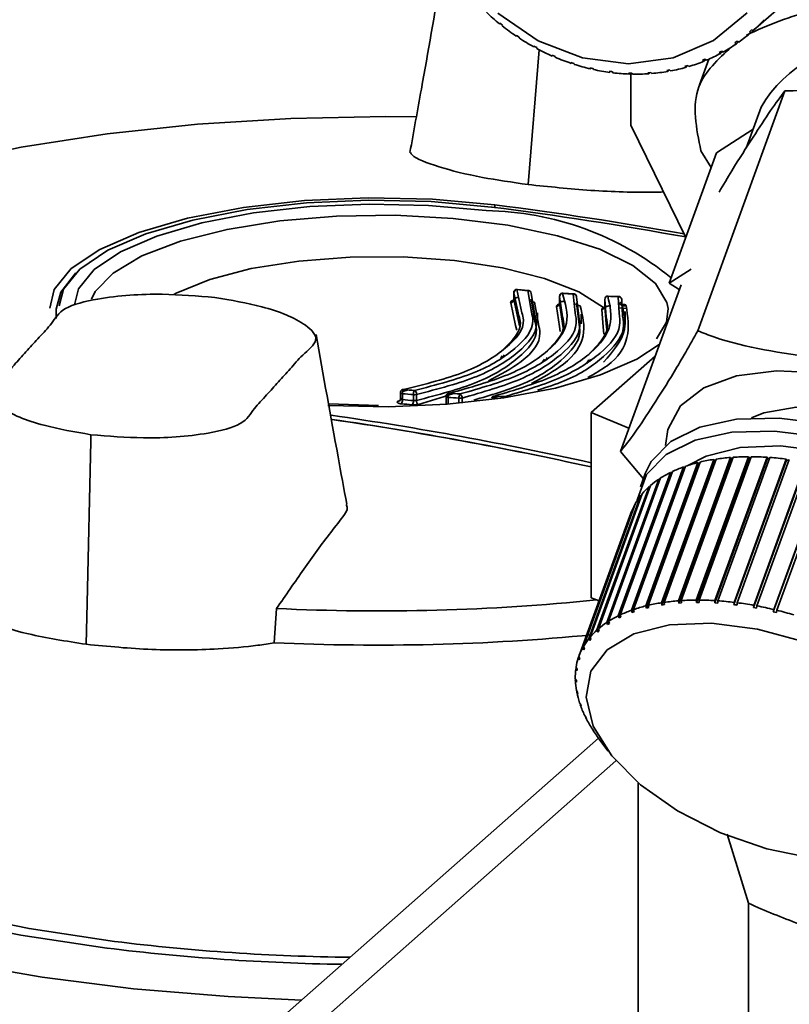
# Paper-space layout 'Blatt1' of a CAD drawing. Units: millimetres. Extents: x 0 to 5940, y 0 to 4200.
# Drawn here: x 4785 to 4808, y 2169 to 2199 of the extents above; entities that cross this region are included whole.
import ezdxf

# ---------------------------------------------------------------- set-up
doc = ezdxf.new("R2010")
doc.units = ezdxf.units.MM

psp = doc.layouts.new('Blatt1')

# ---------------------------------------------------------------- linework, layer by layer
at = {"color": 7, "linetype": 'Continuous', "lineweight": 35, "ltscale": 10}
for p, q in [((4807.198, 2198.673), (4809.142, 2200.388)), ((4799.449, 2198.88), (4799.457, 2198.901)), ((4799.465, 2198.894), (4799.449, 2198.88)), ((4799.457, 2198.901), (4799.535, 2198.838)), ((4799.535, 2198.838), (4799.526, 2198.818)), ((4807.081, 2198.637), (4807.147, 2198.695)), ((4807.147, 2198.695), (4807.198, 2198.673)), ((4799.958, 2198.503), (4799.962, 2198.526)), ((4799.975, 2198.518), (4799.958, 2198.503)), ((4799.962, 2198.526), (4800.045, 2198.471)), ((4800.045, 2198.471), (4800.041, 2198.448)), ((4807.132, 2198.615), (4807.081, 2198.637)), ((4807.198, 2198.673), (4807.132, 2198.615)), ((4800.316, 2193.97), (4800.652, 2198.09)), ((4800.496, 2198.2), (4800.582, 2198.153)), ((4800.496, 2198.174), (4800.496, 2198.2)), ((4800.514, 2198.19), (4800.496, 2198.174)), ((4800.582, 2198.153), (4800.582, 2198.127)), ((4806.639, 2198.295), (4806.712, 2198.346)), ((4806.686, 2198.271), (4806.639, 2198.295)), ((4806.749, 2198.326), (4806.686, 2198.271)), ((4806.712, 2198.346), (4806.759, 2198.321)), ((4801.052, 2197.924), (4801.141, 2197.885)), ((4801.056, 2197.896), (4801.052, 2197.924)), ((4801.076, 2197.914), (4801.056, 2197.896)), ((4801.141, 2197.885), (4801.145, 2197.858)), ((4805.847, 2197.803), (4805.56, 2197.013)), ((4805.651, 2197.765), (4805.733, 2197.799)), ((4805.749, 2197.788), (4805.69, 2197.736)), ((4805.733, 2197.799), (4805.773, 2197.77)), ((4806.161, 2198.004), (4806.239, 2198.046)), ((4806.204, 2197.977), (4806.161, 2198.004)), ((4806.265, 2198.03), (4806.204, 2197.977)), ((4806.239, 2198.046), (4806.282, 2198.019)), ((4801.625, 2197.702), (4801.717, 2197.672)), ((4801.633, 2197.673), (4801.625, 2197.702)), ((4801.655, 2197.692), (4801.633, 2197.673)), ((4801.717, 2197.672), (4801.725, 2197.643)), ((4802.21, 2197.537), (4802.303, 2197.516)), ((4802.223, 2197.506), (4802.21, 2197.537)), ((4802.248, 2197.528), (4802.223, 2197.506)), ((4802.303, 2197.516), (4802.316, 2197.485)), ((4805.114, 2197.582), (4805.2, 2197.607)), ((4805.149, 2197.552), (4805.114, 2197.582)), ((4805.206, 2197.602), (4805.149, 2197.552)), ((4805.2, 2197.607), (4805.235, 2197.577)), ((4805.69, 2197.736), (4805.651, 2197.765)), ((4802.819, 2197.397), (4802.801, 2197.428)), ((4802.895, 2197.416), (4802.912, 2197.385)), ((4803.393, 2197.378), (4803.486, 2197.376)), ((4803.415, 2197.347), (4803.393, 2197.378)), ((4803.449, 2197.377), (4803.415, 2197.347)), ((4803.46, 2195.781), (4803.46, 2197.377)), ((4803.486, 2197.376), (4803.508, 2197.344)), ((4803.979, 2197.387), (4804.071, 2197.394)), ((4804.006, 2197.356), (4803.979, 2197.387)), ((4804.047, 2197.393), (4804.006, 2197.356)), ((4804.071, 2197.394), (4804.097, 2197.363)), ((4804.555, 2197.455), (4804.644, 2197.472)), ((4804.586, 2197.424), (4804.555, 2197.455)), ((4804.638, 2197.47), (4804.586, 2197.424)), ((4804.644, 2197.472), (4804.675, 2197.44)), ((4808.171, 2196.829), (4805.505, 2189.5)), ((4807.44, 2196.329), (4806.987, 2195.083)), ((4803.46, 2195.781), (4805.142, 2192.356)), ((4806.081, 2194.936), (4807.196, 2195.661)), ((4804.633, 2190.955), (4806.081, 2194.936)), ((4805.599, 2194.997), (4805.919, 2194.49)), ((4799.301, 2193.349), (4799.301, 2193.27)), ((4804.633, 2190.955), (4805.3, 2191.389)), ((4804.993, 2190.91), (4803.14, 2185.814)), ((4804.94, 2190.763), (4804.633, 2190.955)), ((4799.878, 2190.667), (4799.878, 2190.444)), ((4799.878, 2190.667), (4799.881, 2190.659)), ((4799.884, 2190.701), (4799.879, 2190.667)), ((4799.881, 2190.659), (4799.881, 2190.455)), ((4800.036, 2189.956), (4799.881, 2190.659)), ((4799.973, 2190.759), (4800.128, 2190.051)), ((4799.994, 2190.764), (4799.987, 2190.766)), ((4800.325, 2190.735), (4799.994, 2190.764)), ((4800.421, 2190.074), (4800.307, 2190.73)), ((4800.323, 2190.736), (4800.322, 2190.737)), ((4800.411, 2190.644), (4800.528, 2189.976)), ((4801.389, 2190.65), (4801.383, 2190.652)), ((4801.713, 2190.627), (4801.389, 2190.65)), ((4801.755, 2190.05), (4801.695, 2190.622)), ((4801.711, 2190.629), (4801.71, 2190.629)), ((4803.092, 2190.547), (4802.773, 2190.564)), ((4799.938, 2189.667), (4799.788, 2190.355)), ((4799.881, 2190.455), (4800.036, 2189.757)), ((4800.528, 2189.795), (4800.411, 2190.463)), ((4800.515, 2190.378), (4800.632, 2189.703)), ((4801.275, 2190.553), (4801.275, 2190.313)), ((4801.277, 2190.546), (4801.277, 2190.338)), ((4801.369, 2189.93), (4801.277, 2190.546)), ((4801.277, 2190.338), (4801.369, 2189.723)), ((4801.76, 2190.312), (4801.767, 2190.31)), ((4801.801, 2190.535), (4801.865, 2189.952)), ((4801.865, 2189.773), (4801.801, 2190.356)), ((4802.661, 2190.466), (4802.661, 2190.239)), ((4802.662, 2190.461), (4802.662, 2190.248)), ((4802.708, 2189.924), (4802.662, 2190.461)), ((4803.098, 2190.043), (4803.074, 2190.542)), ((4803.153, 2190.296), (4803.186, 2190.3)), ((4803.182, 2190.454), (4803.206, 2189.95)), ((4785.897, 2190.168), (4785.891, 2189.877)), ((4800.602, 2189.731), (4800.602, 2190.049)), ((4801.275, 2189.633), (4801.186, 2190.239)), ((4801.944, 2189.712), (4801.944, 2190.011)), ((4802.614, 2189.624), (4802.572, 2190.15)), ((4802.662, 2190.248), (4802.708, 2189.712)), ((4803.09, 2190.207), (4803.319, 2190.178)), ((4803.286, 2189.696), (4803.286, 2190.089)), ((4799.97, 2189.516), (4799.938, 2189.667)), ((4800.036, 2189.757), (4800.058, 2189.654)), ((4801.369, 2189.723), (4801.389, 2189.591)), ((4802.708, 2189.712), (4802.723, 2189.531)), ((4801.297, 2189.484), (4801.275, 2189.633)), ((4802.632, 2189.402), (4802.614, 2189.624)), ((4799.48, 2188.661), (4799.525, 2188.732)), ((4800.759, 2188.553), (4800.817, 2188.638)), ((4802.11, 2188.512), (4802.179, 2188.611)), ((4802.242, 2187.003), (4804.2, 2188.73)), ((4796.42, 2187.645), (4796.414, 2187.611)), ((4796.413, 2187.611), (4796.413, 2187.376)), ((4796.455, 2187.638), (4796.652, 2187.695)), ((4796.478, 2187.58), (4796.478, 2187.399)), ((4796.908, 2187.555), (4796.908, 2187.374)), ((4797.849, 2187.523), (4798.043, 2187.584)), ((4795.749, 2187.219), (4794.218, 2187.268)), ((4796.813, 2187.369), (4796.813, 2187.55)), ((4797.896, 2187.531), (4796.97, 2187.251)), ((4797.817, 2187.531), (4797.811, 2187.497)), ((4797.811, 2187.497), (4797.811, 2187.258)), ((4797.875, 2187.466), (4797.875, 2187.284)), ((4798.203, 2187.286), (4798.203, 2187.443)), ((4798.301, 2187.448), (4798.301, 2187.295)), ((4799.233, 2187.436), (4799.423, 2187.5)), ((4803.4, 2186.531), (4802.242, 2187.003)), ((4802.242, 2181.346), (4802.242, 2187.003)), ((4786.841, 2181.185), (4786.952, 2186.134)), ((4786.952, 2186.134), (4786.956, 2186.328)), ((4803.842, 2184.975), (4803.14, 2185.814)), ((4803.917, 2181.096), (4805.51, 2185.475)), ((4805.582, 2185.492), (4803.99, 2181.113)), ((4804.398, 2181.193), (4805.991, 2185.572)), ((4806.018, 2185.542), (4804.411, 2181.123)), ((4806.069, 2185.583), (4804.477, 2181.204)), ((4804.914, 2181.252), (4806.506, 2185.631)), ((4806.53, 2185.601), (4804.922, 2181.183)), ((4806.59, 2185.637), (4804.997, 2181.258)), ((4805.459, 2181.274), (4807.052, 2185.653)), ((4807.071, 2185.623), (4805.463, 2181.204)), ((4805.51, 2185.475), (4805.54, 2185.446)), ((4805.54, 2185.446), (4805.568, 2185.453)), ((4807.14, 2185.653), (4805.547, 2181.274)), ((4805.991, 2185.572), (4806.018, 2185.542)), ((4806.018, 2185.542), (4806.056, 2185.548)), ((4806.028, 2181.258), (4807.621, 2185.637)), ((4807.636, 2185.607), (4806.029, 2181.189)), ((4807.712, 2185.632), (4806.12, 2181.253)), ((4806.506, 2185.631), (4806.53, 2185.601)), ((4806.53, 2185.601), (4806.578, 2185.605)), ((4808.22, 2185.554), (4806.612, 2181.136)), ((4806.617, 2181.205), (4808.21, 2185.584)), ((4808.303, 2185.572), (4806.71, 2181.193)), ((4807.052, 2185.653), (4807.071, 2185.623)), ((4807.071, 2185.623), (4807.129, 2185.623)), ((4808.817, 2185.464), (4807.209, 2181.046)), ((4807.218, 2181.114), (4808.811, 2185.493)), ((4808.906, 2185.476), (4807.313, 2181.097)), ((4807.621, 2185.637), (4807.636, 2185.607)), ((4807.636, 2185.607), (4807.702, 2185.603)), ((4808.21, 2185.584), (4808.22, 2185.554)), ((4808.22, 2185.554), (4808.293, 2185.545)), ((4803.076, 2180.795), (4804.669, 2185.174)), ((4804.706, 2185.148), (4803.099, 2180.729)), ((4804.728, 2185.203), (4803.135, 2180.824)), ((4803.475, 2180.963), (4805.067, 2185.342)), ((4805.102, 2185.314), (4803.494, 2180.895)), ((4805.134, 2185.365), (4803.541, 2180.986)), ((4805.54, 2185.446), (4803.933, 2181.027)), ((4804.669, 2185.174), (4804.706, 2185.148)), ((4804.706, 2185.148), (4804.709, 2185.149)), ((4805.067, 2185.342), (4805.102, 2185.314)), ((4805.102, 2185.314), (4805.117, 2185.32)), ((4809.421, 2185.338), (4807.814, 2180.919)), ((4807.827, 2180.987), (4809.42, 2185.366)), ((4809.516, 2185.343), (4807.923, 2180.964)), ((4802.725, 2180.594), (4804.317, 2184.973)), ((4804.369, 2185.007), (4802.776, 2180.628)), ((4803.901, 2185.137), (4803.756, 2184.739)), ((4804.317, 2184.973), (4804.35, 2184.953)), ((4802.424, 2180.362), (4804.017, 2184.741)), ((4804.06, 2184.779), (4802.467, 2180.4)), ((4804.017, 2184.741), (4804.041, 2184.727)), ((4802.176, 2180.1), (4803.769, 2184.479)), ((4803.804, 2184.522), (4802.212, 2180.143)), ((4803.769, 2184.479), (4803.786, 2184.471)), ((4801.985, 2179.812), (4803.578, 2184.191)), ((4803.604, 2184.238), (4802.011, 2179.859)), ((4803.578, 2184.191), (4803.586, 2184.188)), ((4803.461, 2183.93), (4801.869, 2179.551)), ((4802.486, 2181.247), (4802.242, 2181.346)), ((4804.922, 2181.183), (4804.914, 2181.252)), ((4804.997, 2181.258), (4805.006, 2181.189)), ((4805.463, 2181.204), (4805.459, 2181.274)), ((4805.547, 2181.274), (4805.551, 2181.204)), ((4806.029, 2181.189), (4806.028, 2181.258)), ((4806.12, 2181.253), (4806.12, 2181.183)), ((4786.841, 2181.185), (4786.813, 2179.924)), ((4792.555, 2179.973), (4792.63, 2181.016)), ((4803.494, 2180.895), (4803.475, 2180.963)), ((4803.541, 2180.986), (4803.561, 2180.919)), ((4803.933, 2181.027), (4803.917, 2181.096)), ((4804.006, 2181.045), (4803.933, 2181.027)), ((4803.99, 2181.113), (4804.006, 2181.045)), ((4804.411, 2181.123), (4804.398, 2181.193)), ((4804.489, 2181.135), (4804.411, 2181.123)), ((4804.477, 2181.204), (4804.489, 2181.135)), ((4805.006, 2181.189), (4804.922, 2181.183)), ((4805.551, 2181.204), (4805.463, 2181.204)), ((4806.12, 2181.183), (4806.029, 2181.189)), ((4806.612, 2181.136), (4806.617, 2181.205)), ((4806.71, 2181.193), (4806.706, 2181.124)), ((4807.209, 2181.046), (4807.218, 2181.114)), ((4807.304, 2181.028), (4807.209, 2181.046)), ((4807.313, 2181.097), (4807.304, 2181.028)), ((4807.814, 2180.919), (4807.827, 2180.987)), ((4807.923, 2180.964), (4807.909, 2180.896)), ((4803.099, 2180.729), (4803.076, 2180.795)), ((4803.158, 2180.757), (4803.099, 2180.729)), ((4803.135, 2180.824), (4803.158, 2180.757)), ((4803.561, 2180.919), (4803.494, 2180.895)), ((4807.909, 2180.896), (4807.814, 2180.919)), ((4802.452, 2180.299), (4802.424, 2180.362)), ((4802.479, 2180.374), (4802.452, 2180.299)), ((4802.495, 2180.337), (4802.452, 2180.299)), ((4802.467, 2180.4), (4802.495, 2180.337)), ((4802.75, 2180.529), (4802.725, 2180.594)), ((4802.781, 2180.615), (4802.75, 2180.529)), ((4802.802, 2180.563), (4802.75, 2180.529)), ((4802.776, 2180.628), (4802.802, 2180.563)), ((4802.206, 2180.039), (4802.176, 2180.1)), ((4802.23, 2180.105), (4802.206, 2180.039)), ((4802.241, 2180.082), (4802.206, 2180.039)), ((4802.212, 2180.143), (4802.241, 2180.082)), ((4802.017, 2179.753), (4801.985, 2179.812)), ((4802.011, 2179.859), (4802.043, 2179.8)), ((4802.037, 2179.81), (4802.017, 2179.753)), ((4802.043, 2179.8), (4802.017, 2179.753)), ((4801.852, 2179.5), (4801.869, 2179.549)), ((4801.884, 2179.444), (4801.852, 2179.5)), ((4801.869, 2179.551), (4801.901, 2179.494)), ((4801.901, 2179.494), (4801.884, 2179.444)), ((4801.777, 2179.168), (4801.792, 2179.209)), ((4801.81, 2179.114), (4801.777, 2179.168)), ((4801.785, 2179.221), (4801.818, 2179.167)), ((4801.818, 2179.167), (4801.81, 2179.114)), ((4801.761, 2178.873), (4801.794, 2178.822)), ((4801.762, 2178.817), (4801.775, 2178.852)), ((4801.795, 2178.766), (4801.762, 2178.817)), ((4801.794, 2178.822), (4801.795, 2178.766)), ((4801.796, 2178.511), (4801.829, 2178.463)), ((4801.807, 2178.453), (4801.817, 2178.48)), ((4801.84, 2178.405), (4801.807, 2178.453)), ((4801.829, 2178.463), (4801.84, 2178.405)), ((4801.892, 2178.137), (4801.924, 2178.092)), ((4801.912, 2178.078), (4801.919, 2178.098)), ((4801.944, 2178.032), (4801.912, 2178.078)), ((4802.045, 2177.756), (4802.076, 2177.713)), ((4802.075, 2177.696), (4802.079, 2177.708)), ((4802.106, 2177.653), (4802.075, 2177.696)), ((4802.076, 2177.713), (4802.106, 2177.653)), ((4802.257, 2177.371), (4802.286, 2177.331)), ((4802.286, 2177.331), (4802.324, 2177.27)), ((4802.467, 2177.059), (4714.999, 2099.92)), ((4802.295, 2177.31), (4802.296, 2177.314)), ((4802.324, 2177.27), (4802.295, 2177.31)), ((4802.483, 2177.038), (4802.761, 2176.663)), ((4803.004, 2176.361), (4716.984, 2100.498)), ((4803.687, 2175.686), (4803.687, 2167.708)), ((4807.056, 2172.011), (4806.405, 2174.118)), ((4807.056, 2172.011), (4807.056, 2168.466))]:
    psp.add_line(p, q, dxfattribs=at)
at = {"color": 7, "linetype": 'Continuous', "lineweight": 35, "ltscale": 10, "flags": 128}
for points in [[(4807.013, 2199.212), (4805.988, 2198.371), (4804.755, 2197.843), (4803.392, 2197.662), (4801.985, 2197.839), (4800.623, 2198.364), (4799.39, 2199.202)], [(4783.248, 2182.198), (4780.933, 2182.783), (4778.862, 2183.462), (4777.069, 2184.224), (4775.583, 2185.056), (4774.428, 2185.945), (4773.624, 2186.875), (4773.185, 2187.832), (4773.116, 2188.8), (4773.419, 2189.763), (4774.09, 2190.706), (4775.117, 2191.611), (4776.484, 2192.466), (4778.167, 2193.255), (4780.14, 2193.966), (4782.369, 2194.587), (4784.818, 2195.108), (4787.447, 2195.52), (4790.213, 2195.816), (4793.07, 2195.992), (4795.971, 2196.045), (4796.9, 2196.035)], [(4799.301, 2193.349), (4797.399, 2193.519), (4795.434, 2193.563), (4793.48, 2193.479), (4791.614, 2193.268), (4789.907, 2192.941), (4788.424, 2192.509), (4787.222, 2191.988), (4786.349, 2191.4), (4785.836, 2190.766), (4785.7, 2190.197)], [(4799.2, 2193.282), (4797.352, 2193.448), (4795.443, 2193.491), (4793.545, 2193.409), (4791.733, 2193.204), (4790.074, 2192.886), (4788.634, 2192.466), (4787.467, 2191.961), (4786.618, 2191.389), (4786.12, 2190.773), (4785.988, 2190.266)], [(4786.45, 2190.299), (4786.576, 2190.785), (4787.05, 2191.371), (4787.859, 2191.916), (4788.971, 2192.397), (4790.343, 2192.797), (4791.923, 2193.101), (4793.65, 2193.295), (4795.457, 2193.374), (4797.276, 2193.333), (4799.036, 2193.175)], [(4804.599, 2190.186), (4804.564, 2190.364), (4804.216, 2190.95), (4803.52, 2191.5), (4802.506, 2191.993), (4801.216, 2192.407), (4799.701, 2192.726), (4798.025, 2192.937), (4796.256, 2193.032), (4794.466, 2193.006), (4792.729, 2192.86), (4791.115, 2192.6), (4789.69, 2192.238), (4788.514, 2191.787), (4787.634, 2191.267), (4787.087, 2190.698), (4786.968, 2190.469)], [(4802.622, 2190.214), (4801.868, 2190.689), (4800.823, 2191.098), (4799.537, 2191.422), (4798.071, 2191.645), (4796.495, 2191.758), (4794.883, 2191.753), (4793.313, 2191.633), (4791.858, 2191.401), (4790.588, 2191.071), (4789.563, 2190.656), (4789.484, 2190.615)], [(4785.897, 2190.166), (4786.03, 2190.686), (4786.493, 2191.272)], [(4801.383, 2190.652), (4801.383, 2190.652), (4801.375, 2190.651), (4801.368, 2190.645)], [(4801.71, 2190.629), (4801.71, 2190.629), (4801.703, 2190.628), (4801.695, 2190.622)], [(4802.766, 2190.566), (4802.76, 2190.564), (4802.752, 2190.559)], [(4802.773, 2190.564), (4802.767, 2190.566), (4802.766, 2190.566)], [(4800.375, 2190.419), (4800.375, 2190.419), (4800.369, 2190.421)], [(4800.389, 2190.426), (4800.382, 2190.42), (4800.375, 2190.419)], [(4801.767, 2190.31), (4801.767, 2190.31), (4801.774, 2190.311), (4801.781, 2190.317)], [(4803.088, 2190.549), (4803.081, 2190.548), (4803.074, 2190.542)], [(4803.09, 2190.549), (4803.088, 2190.549), (4803.088, 2190.549)], [(4803.119, 2190.354), (4803.125, 2190.334), (4803.133, 2190.316), (4803.142, 2190.302), (4803.151, 2190.292), (4803.161, 2190.287), (4803.17, 2190.287), (4803.179, 2190.291), (4803.186, 2190.3)], [(4804.248, 2189.256), (4804.553, 2189.767), (4804.599, 2190.186)], [(4804.327, 2189.079), (4803.638, 2188.635), (4802.527, 2188.153), (4801.155, 2187.753), (4799.575, 2187.45), (4797.848, 2187.256), (4796.04, 2187.177), (4794.221, 2187.218), (4794.192, 2187.219)], [(4804.52, 2185.995), (4804.587, 2186.489), (4804.976, 2187.206), (4805.69, 2187.764), (4806.688, 2188.13), (4807.911, 2188.283), (4809.289, 2188.214), (4810.742, 2187.926), (4812.185, 2187.438), (4813.534, 2186.776), (4814.71, 2185.98), (4815.647, 2185.095), (4816.288, 2184.174), (4816.597, 2183.27), (4816.556, 2182.434), (4816.194, 2181.749)], [(4796.413, 2187.611), (4796.414, 2187.607), (4796.421, 2187.598), (4796.435, 2187.59), (4796.455, 2187.584), (4796.478, 2187.58)], [(4796.513, 2187.708), (4796.502, 2187.71), (4796.494, 2187.709)], [(4797.908, 2187.593), (4797.896, 2187.595), (4797.888, 2187.594)], [(4797.811, 2187.497), (4797.812, 2187.492), (4797.819, 2187.483), (4797.833, 2187.476), (4797.852, 2187.47), (4797.875, 2187.466)], [(4807.147, 2186.839), (4807.528, 2186.995), (4808.51, 2187.173), (4809.659, 2187.132), (4810.882, 2186.875), (4812.08, 2186.421), (4813.155, 2185.81), (4814.021, 2185.089), (4814.608, 2184.317), (4814.723, 2184.083)], [(4803.901, 2185.137), (4804.084, 2185.507), (4804.682, 2186.119), (4805.567, 2186.559), (4806.691, 2186.802), (4807.994, 2186.835), (4809.406, 2186.657), (4810.85, 2186.278), (4812.249, 2185.717), (4813.527, 2185.005), (4814.615, 2184.18), (4815.456, 2183.287), (4816.002, 2182.374), (4816.226, 2181.491), (4816.117, 2180.693)], [(4803.657, 2184.324), (4803.661, 2184.357), (4803.939, 2185.109), (4804.537, 2185.721), (4805.422, 2186.161), (4806.546, 2186.404), (4807.849, 2186.437), (4809.261, 2186.259), (4810.705, 2185.88), (4812.104, 2185.319), (4813.382, 2184.607), (4814.471, 2183.782), (4815.311, 2182.889), (4815.857, 2181.976), (4816.081, 2181.093), (4815.969, 2180.286), (4815.782, 2179.914)], [(4805.206, 2185.389), (4805.759, 2185.676), (4806.8, 2185.939), (4808.033, 2185.987), (4809.381, 2185.817), (4810.76, 2185.44), (4812.082, 2184.879), (4813.265, 2184.17), (4814.234, 2183.357), (4814.929, 2182.491), (4815.288, 2181.692)], [(4793.392, 2169.055), (4791.152, 2169.16), (4788.256, 2169.399), (4785.465, 2169.75), (4782.819, 2170.209), (4780.354, 2170.77), (4778.105, 2171.423), (4776.103, 2172.161), (4774.378, 2172.972), (4772.952, 2173.846), (4771.847, 2174.77), (4771.077, 2175.731), (4770.653, 2176.715), (4770.582, 2177.709), (4770.864, 2178.7), (4771.495, 2179.672), (4772.467, 2180.612), (4772.756, 2180.836)], [(4809.054, 2173.383), (4807.62, 2173.67), (4806.199, 2174.164), (4804.882, 2174.832), (4803.75, 2175.633), (4802.875, 2176.516), (4802.312, 2177.426), (4802.096, 2178.305), (4802.24, 2179.099), (4802.737, 2179.758), (4803.554, 2180.24), (4804.639, 2180.514), (4805.926, 2180.565), (4807.333, 2180.388), (4808.772, 2179.994)], [(4772.815, 2179.648), (4772.515, 2179.102), (4772.272, 2178.141), (4772.385, 2177.178), (4772.852, 2176.227), (4773.666, 2175.302), (4774.815, 2174.418), (4776.281, 2173.587), (4778.042, 2172.823), (4780.072, 2172.137), (4782.339, 2171.539), (4784.81, 2171.038), (4787.446, 2170.643)], [(4787.677, 2170.846), (4785.064, 2171.239), (4782.619, 2171.739), (4780.382, 2172.336), (4778.387, 2173.023), (4776.665, 2173.787), (4775.245, 2174.617), (4774.148, 2175.5), (4773.392, 2176.422), (4772.988, 2177.368), (4772.918, 2177.92)]]:
    psp.add_lwpolyline(points, dxfattribs=at)
at = {"color": 7, "linetype": 'Continuous', "lineweight": 35, "ltscale": 100}
for centre, radius, start, end in [((4804.057, 2204.564), 7.317, 226.7609, 230.9646), ((4803.817, 2202.44), 5.061, 311.9107, 317.2853), ((4804, 2204.492), 7.225, 231.7471, 235.9863), ((4803.927, 2204.381), 7.093, 236.7771, 241.0689), ((4803.817, 2202.44), 5.061, 305.534, 310.9086), ((4803.847, 2204.234), 6.925, 241.8711, 246.2317), ((4803.794, 2202.474), 5.103, 299.1893, 304.5347), ((4810.627, 2194.534), 3.658, 83.2472, 150.6146), ((4803.77, 2204.055), 6.73, 247.0483, 251.4929), ((4803.755, 2202.546), 5.185, 292.9091, 298.1983), ((4803.703, 2203.851), 6.516, 252.3265, 256.8681), ((4803.654, 2203.631), 6.29, 257.7211, 262.3705), ((4803.667, 2202.804), 5.457, 280.6496, 285.7611), ((4803.709, 2202.656), 5.304, 286.7218, 291.9313), ((4803.625, 2203.406), 6.064, 263.2446, 268.0093), ((4803.62, 2203.187), 5.844, 268.9056, 273.7891), ((4803.635, 2202.983), 5.639, 274.708, 279.7089), ((4799.207, 2193.272), 0.0133, 39.6801, 125.9488), ((4785.437, 2084.149), 109.997, 79.68364, 82.8124), ((4785.698, 2085.469), 108.734, 79.7263, 82.81308), ((4798.887, 2183.94), 9.236, 51.047, 89.0746), ((4799.986, 2190.655), 0.105, 97.1521, 177.5467), ((4799.987, 2190.749), 0.017, 87.7025, 144.4549), ((4806.629, 2263.514), 73.059, 264.77247, 265.03557), ((4800.321, 2190.72), 0.017, 87.8957, 144.3817), ((4800.323, 2190.643), 0.0882, 0.6589, 100.1817), ((4801.381, 2190.542), 0.104, 97.0425, 177.744), ((4806.588, 2262.991), 72.533, 265.87338, 266.13245), ((4801.71, 2190.531), 0.0929, 27.1908, 99.3163), ((4801.716, 2190.536), 0.0857, 359.5836, 25.6836), ((4799.776, 2190.46), 0.105, 276.9587, 357.5612), ((4800.499, 2190.464), 0.0882, 180.6635, 280.2361), ((4801.173, 2190.342), 0.104, 276.8288, 357.7513), ((4801.892, 2190.358), 0.0901, 181.064, 280.3106), ((4802.765, 2190.457), 0.103, 97.1179, 177.9235), ((4806.557, 2262.473), 72.015, 266.97187, 267.228), ((4803.09, 2190.452), 0.0917, 1.3596, 100.4607), ((4803.275, 2190.357), 0.0931, 182.8165, 296.5036), ((4802.56, 2190.251), 0.103, 276.883, 357.925), ((4796.656, 2187.601), 0.179, 143.2045, 186.6338), ((4803.143, 2260.428), 73.152, 264.77247, 265.03557), ((4803.169, 2260.463), 73.059, 264.77247, 265.03557), ((4796.989, 2187.572), 0.178, 143.2726, 186.9328), ((4796.848, 2187.821), 0.273, 262.6486, 282.7874), ((4796.78, 2187.568), 0.128, 354.1706, 58.9057), ((4798.048, 2187.49), 0.174, 143.489, 187.882), ((4803.127, 2259.939), 72.533, 265.87338, 266.13245), ((4798.375, 2187.467), 0.174, 143.5558, 188.1745), ((4798.175, 2187.46), 0.126, 354.6821, 61.7915), ((4796.301, 2187.379), 0.179, 323.1484, 6.6036), ((4803.318, 2261.808), 74.853, 264.73087, 264.98833), ((4803.344, 2261.842), 74.759, 264.73087, 264.98833), ((4796.636, 2187.348), 0.178, 323.2148, 6.8964), ((4797.036, 2187.361), 0.128, 174.1967, 238.9653), ((4803.101, 2259.904), 72.626, 265.87338, 266.13245), ((4798.238, 2187.711), 0.27, 262.5717, 283.498), ((4799.418, 2187.412), 0.157, 143.0913, 182.6031), ((4799.281, 2187.47), 0.0384, 74.1037, 108.59), ((4803.096, 2259.421), 72.015, 266.97187, 267.228), ((4778.555, 2078.549), 109.513, 77.50842, 81.73291), ((4778.55, 2078.607), 109.332, 77.48475, 81.70984), ((4778.197, 2076.457), 111.508, 77.5473, 81.68409), ((4806.641, 2180.907), 4.706, 103.9088, 108.6736), ((4806.862, 2179.988), 5.651, 98.8684, 103.0858), ((4807.014, 2178.973), 6.677, 94.3629, 98.1363), ((4807.09, 2177.91), 7.743, 90.2849, 93.7036), ((4807.091, 2176.854), 8.799, 86.5439, 89.6831), ((4807.027, 2175.862), 9.793, 83.0639, 85.9869), ((4806.067, 2182.32), 3.178, 116.1023, 122.2937), ((4806.368, 2181.692), 3.874, 109.6084, 115.033), ((4805.768, 2182.783), 2.627, 123.5186, 130.5481), ((4805.503, 2183.086), 2.224, 131.94, 139.7948), ((4805.304, 2183.251), 1.966, 141.3436, 149.8726), ((4805.201, 2183.311), 1.846, 151.5341, 160.4269), ((4795.744, 2247.462), 66.519, 267.31676, 275.75113), ((4805.422, 2174.594), 6.677, 94.3629, 98.1363), ((4805.497, 2173.531), 7.743, 90.2849, 93.7036), ((4805.498, 2172.475), 8.799, 86.5439, 89.6831), ((4805.434, 2171.483), 9.793, 83.0639, 85.9869), ((4804.775, 2177.313), 3.874, 109.6084, 115.033), ((4805.048, 2176.528), 4.706, 103.9088, 108.6736), ((4805.269, 2175.609), 5.651, 98.8684, 103.0858), ((4805.325, 2170.61), 10.673, 79.7813, 82.5413), ((4805.196, 2169.905), 11.39, 76.641, 79.284), ((4805.076, 2169.406), 11.903, 73.5948, 76.1613), ((4804.474, 2177.941), 3.178, 116.1023, 122.2937), ((4803.91, 2178.707), 2.224, 131.94, 139.7948), ((4804.175, 2178.404), 2.627, 123.5186, 130.5481), ((4795.744, 2247.548), 67.65, 267.29817, 275.53554), ((4803.712, 2178.872), 1.966, 141.3436, 149.8726), ((4803.608, 2178.932), 1.846, 151.5341, 160.4269), ((4803.624, 2178.929), 1.863, 162.1231, 170.9648), ((4803.775, 2178.908), 2.014, 172.6055, 180.9965), ((4804.067, 2178.918), 2.307, 182.5107, 190.1769), ((4804.496, 2179.002), 2.744, 191.5291, 198.3563), ((4805.05, 2179.192), 3.33, 199.5427, 205.5432), ((4805.706, 2179.513), 4.061, 206.5785, 211.836), ((4806.434, 2179.972), 4.922, 212.7421, 217.3668), ((4816.138, 2192.099), 22.045, 245.6711, 250.0045), ((4795.633, 2235.143), 64.787, 262.94609, 269.32614), ((4795.619, 2236.65), 66.511, 262.94195, 269.14661)]:
    psp.add_arc(centre, radius, start, end, dxfattribs=at)
at = {"color": 7, "linetype": 'Continuous', "lineweight": 35, "ltscale": 10}
for points, knots in [([(4797.659, 2200.309), (4797.459, 2199.166), (4797.145, 2197.371), (4796.823, 2195.592), (4796.705, 2194.946)], [0, 0, 0, 0, 0.636674, 1, 1, 1, 1]), ([(4806.99, 2198.538), (4807.645, 2198.833), (4809.022, 2199.455), (4812.16, 2199.406), (4815.593, 2198.585), (4818.787, 2197.043), (4821.34, 2195.021), (4822.071, 2193.591), (4822.437, 2192.876)], [0, 0, 0, 0, 0.153679, 0.322943, 0.492207, 0.661472, 0.830736, 1, 1, 1, 1]), ([(4805.599, 2194.997), (4805.461, 2195.694), (4805.211, 2196.953), (4806.128, 2197.797), (4806.537, 2198.174)], [0, 0, 0, 0, 0.55323, 1, 1, 1, 1]), ([(4808.171, 2196.829), (4808.03, 2196.647), (4807.745, 2196.278), (4807.154, 2195.336), (4806.666, 2194.608), (4806.286, 2193.958), (4806.154, 2193.732)], [0, 0, 0, 0, 0.253811, 0.514347, 0.831596, 1, 1, 1, 1]), ([(4810.665, 2196.748), (4810.492, 2196.77), (4809.682, 2196.874), (4808.837, 2196.849), (4808.171, 2196.829)], [0, 0, 0, 0, 0.21348, 1, 1, 1, 1]), ([(4796.72, 2194.944), (4796.735, 2194.922), (4796.834, 2194.775), (4797.538, 2194.508), (4798.777, 2194.19), (4799.835, 2194.039), (4800.316, 2193.97)], [0, 0, 0, 0, 0.06022, 0.392141, 0.723817, 1, 1, 1, 1]), ([(4800.316, 2193.97), (4800.95, 2193.904), (4802.217, 2193.771), (4803.676, 2193.722), (4804.365, 2193.741), (4804.46, 2193.744)], [0, 0, 0, 0, 0.462647, 0.925306, 1, 1, 1, 1]), ([(4790.743, 2190.521), (4790.21, 2190.565), (4789.034, 2190.662), (4787.409, 2190.558), (4786.035, 2190.219), (4785.791, 2189.73), (4785.371, 2189.316), (4785.02, 2188.907), (4784.636, 2188.502), (4784.298, 2188.077), (4783.699, 2187.633), (4784.244, 2187.053), (4785.368, 2186.602), (4786.461, 2186.413), (4786.956, 2186.328)], [0, 0, 0, 0, 0.101926, 0.224905, 0.29771, 0.370199, 0.436632, 0.5, 0.563368, 0.629801, 0.70229, 0.775096, 0.898075, 1, 1, 1, 1]), ([(4801.368, 2190.645), (4801.46, 2190.34), (4801.642, 2189.733), (4801.006, 2188.876), (4799.811, 2188.121), (4798.543, 2187.77), (4797.908, 2187.593)], [0, 0, 0, 0, 0.251014, 0.500294, 0.749422, 1, 1, 1, 1]), ([(4799.987, 2190.766), (4799.976, 2190.766), (4799.954, 2190.766), (4799.926, 2190.754), (4799.905, 2190.736), (4799.892, 2190.719), (4799.886, 2190.706), (4799.884, 2190.701)], [0, 0, 0, 0, 0.249195, 0.502561, 0.681018, 0.882952, 1, 1, 1, 1]), ([(4800.399, 2190.686), (4800.395, 2190.693), (4800.385, 2190.709), (4800.359, 2190.727), (4800.336, 2190.737), (4800.323, 2190.736), (4800.322, 2190.736)], [0, 0, 0, 0, 0.254961, 0.592267, 0.96617, 1, 1, 1, 1]), ([(4801.383, 2190.652), (4801.372, 2190.652), (4801.351, 2190.652), (4801.323, 2190.639), (4801.302, 2190.622), (4801.289, 2190.604), (4801.283, 2190.592), (4801.281, 2190.587)], [0, 0, 0, 0, 0.23801, 0.49515, 0.676266, 0.881208, 1, 1, 1, 1]), ([(4801.793, 2190.573), (4801.793, 2190.574), (4801.789, 2190.583), (4801.775, 2190.601), (4801.749, 2190.62), (4801.725, 2190.63), (4801.711, 2190.629), (4801.71, 2190.629)], [0, 0, 0, 0, 0.020751, 0.297968, 0.607564, 0.95075, 1, 1, 1, 1]), ([(4802.766, 2190.565), (4802.757, 2190.565), (4802.736, 2190.565), (4802.709, 2190.553), (4802.688, 2190.535), (4802.675, 2190.518), (4802.669, 2190.505), (4802.667, 2190.5)], [0, 0, 0, 0, 0.226522, 0.487539, 0.671386, 0.879417, 1, 1, 1, 1]), ([(4786.956, 2186.328), (4787.489, 2186.284), (4788.665, 2186.187), (4790.29, 2186.291), (4791.664, 2186.629), (4791.908, 2187.119), (4792.329, 2187.533), (4792.679, 2187.942), (4793.063, 2188.347), (4793.401, 2188.771), (4794, 2189.216), (4793.456, 2189.796), (4792.332, 2190.247), (4791.239, 2190.436), (4790.743, 2190.521)], [0, 0, 0, 0, 0.101925, 0.224903, 0.29771, 0.370199, 0.436631, 0.5, 0.563368, 0.6298, 0.702289, 0.775095, 0.898074, 1, 1, 1, 1]), ([(4802.752, 2190.559), (4802.822, 2190.259), (4802.962, 2189.664), (4802.322, 2188.817), (4801.138, 2188.062), (4799.909, 2187.692), (4799.292, 2187.507)], [0, 0, 0, 0, 0.25141, 0.500691, 0.749394, 1, 1, 1, 1]), ([(4799.788, 2190.355), (4799.786, 2190.362), (4799.781, 2190.375), (4799.791, 2190.396), (4799.816, 2190.415), (4799.844, 2190.43), (4799.87, 2190.436), (4799.878, 2190.438)], [0, 0, 0, 0, 0.222174, 0.44373, 0.664123, 0.884644, 1, 1, 1, 1]), ([(4800.425, 2190.412), (4800.426, 2190.412), (4800.427, 2190.412), (4800.424, 2190.418), (4800.421, 2190.422)], [0, 0, 0, 0, 0.3030817, 1, 1, 1, 1]), ([(4801.908, 2190.269), (4801.984, 2189.96), (4802.136, 2189.343), (4801.583, 2188.516), (4800.777, 2188.082), (4800.421, 2187.89)], [0, 0, 0, 0, 0.360169, 0.717247, 1, 1, 1, 1]), ([(4801.186, 2190.239), (4801.184, 2190.246), (4801.18, 2190.258), (4801.197, 2190.285), (4801.229, 2190.308), (4801.268, 2190.317), (4801.275, 2190.319)], [0, 0, 0, 0, 0.227411, 0.454189, 0.901823, 1, 1, 1, 1]), ([(4801.411, 2190.402), (4801.398, 2190.401), (4801.376, 2190.4), (4801.341, 2190.393), (4801.312, 2190.383), (4801.291, 2190.371), (4801.279, 2190.358), (4801.274, 2190.347), (4801.276, 2190.341), (4801.277, 2190.338)], [0, 0, 0, 0, 0.184849, 0.322891, 0.490899, 0.638694, 0.772772, 0.893182, 1, 1, 1, 1]), ([(4803.317, 2190.274), (4803.364, 2189.942), (4803.46, 2189.28), (4802.991, 2188.552), (4802.351, 2188.19), (4802.141, 2188.072)], [0, 0, 0, 0, 0.403591, 0.804984, 1, 1, 1, 1]), ([(4802.622, 2190.214), (4802.637, 2190.221), (4802.668, 2190.234), (4802.728, 2190.249), (4802.791, 2190.262), (4802.831, 2190.265), (4802.851, 2190.267)], [0, 0, 0, 0, 0.245139, 0.499118, 0.752409, 1, 1, 1, 1]), ([(4802.624, 2188.54), (4802.908, 2188.863), (4803.4, 2189.42), (4803.247, 2190.076), (4803.182, 2190.352)], [0, 0, 0, 0, 0.579174, 1, 1, 1, 1]), ([(4802.687, 2190.285), (4802.682, 2190.281), (4802.672, 2190.275), (4802.664, 2190.265), (4802.66, 2190.256), (4802.662, 2190.25), (4802.662, 2190.248)], [0, 0, 0, 0, 0.2722791, 0.5295493, 0.7720333, 1, 1, 1, 1]), ([(4803.175, 2190.487), (4803.174, 2190.49), (4803.17, 2190.502), (4803.155, 2190.521), (4803.129, 2190.54), (4803.105, 2190.55), (4803.09, 2190.549), (4803.088, 2190.548)], [0, 0, 0, 0, 0.0731848, 0.3307814, 0.6184652, 0.9373615, 1, 1, 1, 1]), ([(4803.182, 2190.352), (4803.18, 2190.356), (4803.177, 2190.362), (4803.163, 2190.365), (4803.144, 2190.364), (4803.127, 2190.357), (4803.119, 2190.354)], [0, 0, 0, 0, 0.217152, 0.451602, 0.710722, 1, 1, 1, 1]), ([(4803.186, 2190.3), (4803.202, 2190.303), (4803.235, 2190.307), (4803.274, 2190.304), (4803.305, 2190.294), (4803.313, 2190.28), (4803.317, 2190.274)], [0, 0, 0, 0, 0.252295, 0.49954, 0.75343, 1, 1, 1, 1]), ([(4800.128, 2190.051), (4800.149, 2189.979), (4800.258, 2189.601), (4799.703, 2188.959), (4798.5, 2188.202), (4797.176, 2187.872), (4796.513, 2187.708)], [0, 0, 0, 0, 0.071668, 0.380159, 0.689407, 1, 1, 1, 1]), ([(4796.847, 2187.678), (4797.497, 2187.847), (4798.793, 2188.184), (4799.983, 2188.94), (4800.541, 2189.593), (4800.443, 2189.986), (4800.421, 2190.074)], [0, 0, 0, 0, 0.305768, 0.609758, 0.912987, 1, 1, 1, 1]), ([(4800.528, 2189.976), (4800.55, 2189.889), (4800.65, 2189.493), (4800.08, 2188.834), (4798.877, 2188.067), (4797.565, 2187.726), (4796.908, 2187.555)], [0, 0, 0, 0, 0.084906, 0.389911, 0.694917, 1, 1, 1, 1]), ([(4798.235, 2187.571), (4798.865, 2187.75), (4800.119, 2188.108), (4801.291, 2188.864), (4801.855, 2189.531), (4801.776, 2189.94), (4801.755, 2190.05)], [0, 0, 0, 0, 0.298939, 0.595419, 0.891325, 1, 1, 1, 1]), ([(4799.613, 2187.491), (4800.222, 2187.677), (4801.441, 2188.051), (4802.592, 2188.809), (4803.177, 2189.49), (4803.116, 2189.914), (4803.098, 2190.043)], [0, 0, 0, 0, 0.290756, 0.581659, 0.873423, 1, 1, 1, 1]), ([(4802.572, 2190.15), (4802.571, 2190.155), (4802.568, 2190.167), (4802.58, 2190.189), (4802.605, 2190.204), (4802.622, 2190.214)], [0, 0, 0, 0, 0.2743, 0.532176, 1, 1, 1, 1]), ([(4796.908, 2187.374), (4797.565, 2187.545), (4798.877, 2187.887), (4800.08, 2188.654), (4800.65, 2189.313), (4800.55, 2189.709), (4800.528, 2189.795)], [0, 0, 0, 0, 0.305083, 0.610089, 0.915094, 1, 1, 1, 1]), ([(4801.865, 2189.952), (4801.886, 2189.843), (4801.967, 2189.431), (4801.389, 2188.757), (4800.206, 2187.991), (4798.936, 2187.629), (4798.301, 2187.448)], [0, 0, 0, 0, 0.106251, 0.404153, 0.702054, 1, 1, 1, 1]), ([(4798.658, 2187.385), (4799.163, 2187.531), (4800.298, 2187.859), (4801.385, 2188.58), (4801.967, 2189.252), (4801.886, 2189.664), (4801.865, 2189.773)], [0, 0, 0, 0, 0.253463, 0.57024, 0.887016, 1, 1, 1, 1]), ([(4800.632, 2189.703), (4800.654, 2189.614), (4800.752, 2189.214), (4800.281, 2188.593), (4799.465, 2188.163), (4799.104, 2187.972)], [0, 0, 0, 0, 0.136257, 0.618112, 1, 1, 1, 1]), ([(4799.567, 2188.942), (4799.833, 2189.203), (4800.164, 2189.528), (4800.057, 2189.886), (4800.036, 2189.956)], [0, 0, 0, 0, 0.80549, 1, 1, 1, 1]), ([(4803.206, 2189.95), (4803.225, 2189.821), (4803.288, 2189.392), (4802.685, 2188.708), (4801.773, 2188.063), (4800.886, 2187.778), (4800.603, 2187.687)], [0, 0, 0, 0, 0.149571, 0.49387, 0.838168, 1, 1, 1, 1]), ([(4800.893, 2188.881), (4801.145, 2189.132), (4801.482, 2189.469), (4801.392, 2189.837), (4801.369, 2189.93)], [0, 0, 0, 0, 0.747511, 1, 1, 1, 1]), ([(4802.199, 2188.812), (4802.449, 2189.064), (4802.804, 2189.422), (4802.73, 2189.81), (4802.708, 2189.924)], [0, 0, 0, 0, 0.705054, 1, 1, 1, 1]), ([(4794.776, 2184.201), (4794.687, 2184.684), (4794.371, 2186.398), (4794.059, 2188.139), (4793.835, 2189.39)], [0, 0, 0, 0, 0.28204, 1, 1, 1, 1]), ([(4803.14, 2185.814), (4803.283, 2185.991), (4803.575, 2186.35), (4804.157, 2187.25), (4804.765, 2188.195), (4805.257, 2189.063), (4805.505, 2189.5)], [0, 0, 0, 0, 0.235328, 0.476818, 0.736465, 1, 1, 1, 1]), ([(4805.505, 2189.5), (4805.669, 2189.436), (4806.794, 2188.995), (4809.056, 2188.685), (4811.438, 2188.406), (4812.771, 2188.519), (4813.082, 2188.545)], [0, 0, 0, 0, 0.072828, 0.499865, 0.883122, 1, 1, 1, 1]), ([(4799.583, 2188.765), (4799.574, 2188.741), (4799.56, 2188.702), (4799.501, 2188.672), (4799.48, 2188.661)], [0, 0, 0, 0, 0.646362, 1, 1, 1, 1]), ([(4800.904, 2188.69), (4800.891, 2188.661), (4800.87, 2188.611), (4800.792, 2188.57), (4800.759, 2188.553)], [0, 0, 0, 0, 0.584778, 1, 1, 1, 1]), ([(4802.226, 2188.64), (4802.212, 2188.605), (4802.193, 2188.559), (4802.126, 2188.521), (4802.11, 2188.512)], [0, 0, 0, 0, 0.756249, 1, 1, 1, 1]), ([(4796.494, 2187.709), (4796.493, 2187.709), (4796.48, 2187.708), (4796.462, 2187.698), (4796.44, 2187.681), (4796.427, 2187.663), (4796.422, 2187.65), (4796.42, 2187.645)], [0, 0, 0, 0, 0.038825, 0.363182, 0.591642, 0.850156, 1, 1, 1, 1]), ([(4797.889, 2187.594), (4797.888, 2187.594), (4797.877, 2187.594), (4797.859, 2187.583), (4797.837, 2187.566), (4797.824, 2187.549), (4797.819, 2187.536), (4797.817, 2187.531)], [0, 0, 0, 0, 0.014974, 0.34738, 0.581509, 0.846438, 1, 1, 1, 1]), ([(4796.444, 2187.272), (4796.427, 2187.274), (4796.395, 2187.277), (4796.356, 2187.287), (4796.329, 2187.3), (4796.311, 2187.318), (4796.32, 2187.338), (4796.356, 2187.355), (4796.384, 2187.362), (4796.398, 2187.365)], [0, 0, 0, 0, 0.12578, 0.251228, 0.376075, 0.500929, 0.748471, 0.873866, 1, 1, 1, 1]), ([(4796.415, 2187.416), (4796.413, 2187.403), (4796.41, 2187.384), (4796.413, 2187.375), (4796.413, 2187.372)], [0, 0, 0, 0, 0.6564178, 1, 1, 1, 1]), ([(4796.813, 2187.369), (4796.821, 2187.369), (4796.837, 2187.368), (4796.862, 2187.369), (4796.887, 2187.371), (4796.901, 2187.373), (4796.908, 2187.374)], [0, 0, 0, 0, 0.251682, 0.502041, 0.751379, 1, 1, 1, 1]), ([(4799.272, 2187.507), (4799.262, 2187.503), (4799.244, 2187.497), (4799.223, 2187.48), (4799.21, 2187.462), (4799.204, 2187.449), (4799.202, 2187.444)], [0, 0, 0, 0, 0.327994, 0.569078, 0.841876, 1, 1, 1, 1]), ([(4796.97, 2187.251), (4796.955, 2187.249), (4796.927, 2187.243), (4796.878, 2187.239), (4796.827, 2187.238), (4796.795, 2187.24), (4796.779, 2187.242)], [0, 0, 0, 0, 0.258581, 0.501578, 0.743059, 1, 1, 1, 1]), ([(4792.63, 2181.016), (4792.908, 2181.42), (4793.458, 2182.218), (4794.141, 2183.17), (4794.626, 2183.769), (4794.819, 2184.06), (4794.772, 2184.161), (4794.756, 2184.197)], [0, 0, 0, 0, 0.366552, 0.7229838, 0.9022199, 0.965752, 1, 1, 1, 1]), ([(4786.813, 2179.924), (4786.195, 2180.02), (4784.959, 2180.213), (4783.785, 2180.618), (4783.215, 2180.949), (4783.107, 2181.115), (4783.072, 2181.168)], [0, 0, 0, 0, 0.336847, 0.673902, 0.895241, 1, 1, 1, 1]), ([(4786.813, 2179.924), (4787.477, 2179.859), (4788.805, 2179.728), (4790.639, 2179.754), (4791.88, 2179.857), (4792.391, 2179.945), (4792.555, 2179.973)], [0, 0, 0, 0, 0.336847, 0.673902, 0.895241, 1, 1, 1, 1])]:
    psp.add_open_spline(points, degree=3, knots=knots, dxfattribs=at)
for points in [[(4802.801, 2197.428), (4802.817, 2197.426), (4802.848, 2197.422), (4802.879, 2197.418), (4802.895, 2197.416)], [(4800.014, 2190.517), (4800.005, 2190.517), (4799.988, 2190.517), (4799.96, 2190.513), (4799.935, 2190.508), (4799.912, 2190.5), (4799.894, 2190.49), (4799.882, 2190.479), (4799.877, 2190.467), (4799.88, 2190.459), (4799.881, 2190.455)], [(4796.455, 2187.434), (4796.448, 2187.433), (4796.435, 2187.431), (4796.421, 2187.426), (4796.413, 2187.421), (4796.413, 2187.414), (4796.42, 2187.409), (4796.434, 2187.404), (4796.454, 2187.4), (4796.47, 2187.4), (4796.478, 2187.399)], [(4806.706, 2181.124), (4806.69, 2181.126), (4806.659, 2181.13), (4806.628, 2181.134), (4806.612, 2181.136)], [(4801.924, 2178.092), (4801.927, 2178.082), (4801.934, 2178.062), (4801.941, 2178.042), (4801.944, 2178.032)]]:
    psp.add_open_spline(points, degree=3, dxfattribs=at)

doc.saveas('drawing.dxf')
